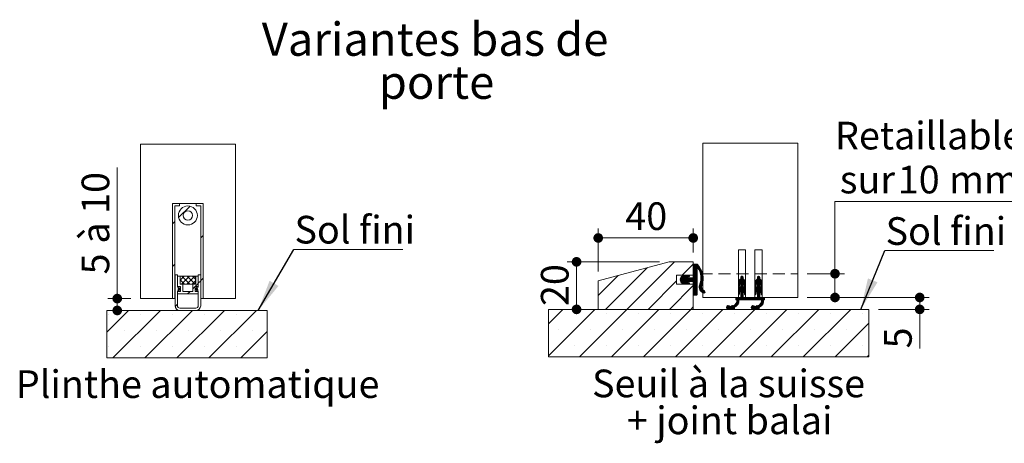
# Paper-space layout 'Feuille2' of a CAD drawing. Units: millimetres. Extents: x 11 to 847, y -39 to 1182.
# Drawn here: x 116 to 531, y 340 to 518 of the extents above; entities that cross this region are included whole.
import ezdxf

# ---------------------------------------------------------------- set-up
doc = ezdxf.new("R2010")
doc.units = ezdxf.units.MM
doc.linetypes.add('HIDDEN', pattern=[1.905, 1.27, -0.635])
doc.styles.add('SLDTEXTSTYLE0', font='TXT', dxfattribs={"width": 0.75})
doc.styles.add('SLDTEXTSTYLE1', font='TXT', dxfattribs={"width": 0.6875})
doc.dimstyles.new('SLDDIMSTYLE1', dxfattribs={"dimtxt": 0.18, "dimasz": 13.208, "dimexe": 0, "dimexo": 0.0625, "dimgap": 0, "dimtad": 0, "dimtih": 1, "dimtoh": 1, "dimdec": 0, "dimrnd": 1e-09, "dimzin": 0, "dimdsep": 46, "dimtxsty": 'Standard', "dimsah": 1, "dimcen": 0.09, "dimadec": 0, "dimazin": 0, "dimtfac": 13.208, "dimtdec": 0, "dimtofl": 0, "dimtmove": 0, "dimatfit": 3, "dimfxl": 0, "dimfrac": 2, "dimtolj": 1, "dimtzin": 0, "dimarcsym": 0})
doc.dimstyles.new('SLDDIMSTYLE2', dxfattribs={"dimtxt": 11.641667, "dimasz": 4.064, "dimexe": 0, "dimexo": 0.0625, "dimgap": 2.910417, "dimtad": 1, "dimrnd": 1e-09, "dimzin": 12, "dimdsep": 46, "dimtxsty": 'SLDTEXTSTYLE0', "dimblk1": 'DOT', "dimblk2": 'DOT', "dimsah": 1, "dimcen": 0.09, "dimadec": 0, "dimazin": 3, "dimtfac": 1, "dimtofl": 0, "dimtmove": 0, "dimatfit": 3, "dimldrblk": 'DOT', "dimfxl": 0, "dimfrac": 2, "dimtolj": 1, "dimtzin": 12, "dimarcsym": 0})
doc.dimstyles.new('SLDDIMSTYLE3', dxfattribs={"dimtxt": 11.641667, "dimasz": 4.064, "dimexe": 0, "dimexo": 0.0625, "dimgap": 2.910417, "dimtad": 0, "dimtih": 1, "dimtoh": 1, "dimrnd": 1e-09, "dimzin": 12, "dimdsep": 46, "dimtxsty": 'SLDTEXTSTYLE0', "dimblk1": 'DOT', "dimblk2": 'DOT', "dimsah": 1, "dimcen": 0.09, "dimadec": 0, "dimazin": 3, "dimtfac": 1, "dimtofl": 0, "dimtmove": 0, "dimatfit": 3, "dimldrblk": 'DOT', "dimfxl": 0, "dimfrac": 2, "dimtolj": 1, "dimtzin": 12, "dimarcsym": 0})

# ---------------------------------------------------------------- blocks, each defined once
blk = doc.blocks.new('SW_NOTE_7')
at = {"color": 0, "linetype": 'Continuous', "lineweight": 0, "ltscale": 4, "char_height": 14, "attachment_point": 2, "style": 'SLDTEXTSTYLE0'}
for s, insert in [('Variantes bas de', (75.69, 18.05)), ('porte', (76.3, -0.06))]:
    blk.add_mtext(s, dxfattribs=dict(at, insert=insert))
blk = doc.blocks.new('SW_HATCH_6')
at = {"color": 0, "linetype": 'Continuous', "lineweight": 0, "ltscale": 4}
for p, q in [((23.73, 5.77), (3.73, -14.23)), ((31.67, 4.73), (27.06, 0.12)), ((31.99, 4.77), (31.67, 4.45)), ((32.27, 4.77), (31.67, 4.17)), ((32.55, 4.77), (31.67, 3.89)), ((32.83, 4.77), (31.67, 3.61)), ((33.11, 4.77), (31.67, 3.33)), ((33.33, 4.71), (31.67, 3.04)), ((33.48, 4.57), (31.67, 2.76)), ((33.61, 4.43), (31.67, 2.48)), ((33.75, 4.28), (31.67, 2.2)), ((0, 0), (-8.33, -8.33)), ((12.27, 3.29), (-5.25, -14.23)), ((28.18, 0.11), (26.23, -1.83)), ((27.81, 0.03), (26.23, -1.55)), ((29.5, 0.03), (26.61, -2.85)), ((28.36, 0.02), (27.7, -0.64)), ((29.86, 0.11), (28.97, -0.78)), ((30.04, 0.01), (29.39, -0.64)), ((33.27, 0.72), (30.02, -2.53)), ((33.27, 0.43), (30.3, -2.53)), ((33.27, 0.15), (30.58, -2.53)), ((33.02, 3.27), (31.67, 1.92)), ((33.11, 3.08), (31.67, 1.64)), ((33.27, 2.96), (31.67, 1.36)), ((33.27, 2.68), (31.67, 1.08)), ((33.27, 2.4), (31.67, 0.8)), ((33.27, 2.12), (31.67, 0.52)), ((33.27, 1.84), (31.67, 0.24)), ((33.27, 1.56), (31.67, -0.04)), ((33.27, 1.28), (31.67, -0.32)), ((33.27, 1), (31.67, -0.6)), ((33.88, 4.14), (33.26, 3.52)), ((34.01, 3.98), (33.46, 3.43)), ((34.14, 3.83), (33.57, 3.26)), ((34.26, 3.67), (33.68, 3.09)), ((34.38, 3.51), (33.79, 2.92)), ((34.49, 3.34), (33.89, 2.74)), ((34.6, 3.17), (33.99, 2.56)), ((34.71, 3), (34.08, 2.37)), ((34.81, 2.82), (34.17, 2.18)), ((34.91, 2.64), (34.26, 1.98)), ((35, 2.45), (34.34, 1.78)), ((35.1, 2.26), (34.41, 1.58)), ((35.18, 2.07), (34.48, 1.37)), ((35.27, 1.87), (34.55, 1.16)), ((35.34, 1.67), (34.61, 0.94)), ((35.42, 1.46), (34.67, 0.71)), ((35.49, 1.25), (34.72, 0.48)), ((35.55, 1.03), (34.76, 0.25)), ((35.61, 0.81), (34.8, 0)), ((35.66, 0.58), (34.83, -0.24)), ((35.71, 0.35), (34.86, -0.5)), ((35.75, 0.11), (34.88, -0.77)), ((24.67, -2.27), (12.71, -14.23)), ((27.41, -0.93), (26.26, -2.09)), ((27.39, -0.11), (26.29, -1.21)), ((27.69, -0.93), (26.31, -2.31)), ((27.97, -0.93), (26.39, -2.51)), ((29.08, -0.11), (26.49, -2.69)), ((26.77, -0.45), (26.64, -0.58)), ((28.91, -0.84), (26.75, -3)), ((27.33, -2.7), (26.91, -3.12)), ((27.54, -2.77), (27.08, -3.23)), ((27.75, -2.84), (27.27, -3.31)), ((27.96, -2.91), (27.49, -3.38)), ((29.1, -0.93), (27.5, -2.53)), ((28.17, -2.98), (27.7, -3.45)), ((29.38, -0.93), (27.78, -2.53)), ((28.35, -3.08), (27.91, -3.52)), ((29.66, -0.93), (28.06, -2.53)), ((28.43, -0.19), (28.12, -0.5)), ((28.43, -3.28), (28.13, -3.58)), ((28.66, -0.25), (28.14, -0.77)), ((29.94, -0.93), (28.15, -2.72)), ((30.22, -0.93), (28.25, -2.9)), ((30.5, -0.93), (28.38, -3.05)), ((29.01, -2.7), (28.55, -3.17)), ((29.22, -2.77), (28.75, -3.25)), ((29.43, -2.84), (28.96, -3.32)), ((29.64, -2.91), (29.17, -3.39)), ((30.78, -0.93), (29.18, -2.53)), ((29.85, -2.98), (29.38, -3.46)), ((31.06, -0.93), (29.46, -2.53)), ((30.03, -3.08), (29.59, -3.53)), ((31.34, -0.93), (29.74, -2.53)), ((30.11, -0.2), (29.81, -0.5)), ((30.11, -3.29), (29.81, -3.58)), ((33.27, -0.13), (30.86, -2.53)), ((33.27, -0.41), (31.14, -2.53)), ((33.27, -0.69), (31.42, -2.53)), ((33.27, -0.97), (31.63, -2.61)), ((33.27, -1.25), (31.67, -2.85)), ((33.27, -1.53), (31.67, -3.13)), ((33.27, -1.81), (31.67, -3.41)), ((33.27, -2.09), (31.67, -3.69)), ((33.27, -2.37), (31.67, -3.97)), ((33.27, -2.65), (31.67, -4.25)), ((33.27, -2.93), (31.67, -4.53)), ((33.27, -3.21), (31.67, -4.81)), ((33.27, -3.49), (31.67, -5.09)), ((33.27, -3.77), (31.67, -5.37)), ((33.27, -4.06), (31.67, -5.66)), ((35.46, -3.55), (34.18, -4.83)), ((35.31, -3.98), (34.18, -5.11)), ((35.58, -3.15), (34.21, -4.52)), ((35.67, -2.78), (34.3, -4.15)), ((35.73, -2.43), (34.45, -3.71)), ((35.78, -2.11), (34.58, -3.3)), ((35.81, -1.79), (34.68, -2.93)), ((35.83, -1.49), (34.75, -2.57)), ((35.84, -1.2), (34.81, -2.24)), ((35.84, -0.92), (34.84, -1.92)), ((35.83, -0.65), (34.87, -1.61)), ((35.78, -0.14), (34.88, -1.04)), ((35.81, -0.39), (34.88, -1.32)), ((52.67, -1.21), (50.67, -3.21)), ((52.71, -1.45), (50.67, -3.49)), ((52.87, -1.57), (50.67, -3.77)), ((51.27, -3.45), (50.67, -4.05)), ((51.21, -3.8), (50.67, -4.34)), ((51.15, -4.13), (50.67, -4.62)), ((52.67, -0.93), (50.68, -2.92)), ((52.67, -4.02), (50.71, -5.98)), ((52.66, -0.66), (50.76, -2.56)), ((52.67, -3.74), (50.83, -5.58)), ((51.49, -1.55), (51.05, -1.99)), ((52.24, -0.24), (51.67, -0.81)), ((52.44, -0.31), (51.67, -1.09)), ((52.58, -0.45), (51.67, -1.37)), ((53.03, -1.7), (51.67, -3.05)), ((53.17, -1.84), (51.67, -3.34)), ((53.29, -1.99), (51.67, -3.62)), ((52.67, -2.9), (51.67, -3.9)), ((52.67, -3.18), (51.67, -4.18)), ((52.67, -3.46), (51.67, -4.46)), ((51.85, -0.35), (51.78, -0.42)), ((53.4, -2.16), (52.7, -2.86)), ((53.5, -2.35), (52.84, -3.01)), ((53.57, -2.55), (52.95, -3.18)), ((53.63, -2.78), (53.04, -3.37)), ((53.66, -3.02), (53.1, -3.59)), ((53.67, -3.3), (53.14, -3.83)), ((53.67, -3.58), (53.17, -4.07)), ((53.67, -3.86), (53.21, -4.32)), ((53.67, -4.14), (53.25, -4.56)), ((59.67, -1.23), (57.67, -3.23)), ((59.72, -1.46), (57.67, -3.51)), ((59.88, -1.58), (57.67, -3.79)), ((58.27, -3.47), (57.67, -4.07)), ((58.21, -3.81), (57.67, -4.35)), ((59.67, -0.95), (57.68, -2.93)), ((59.67, -4.03), (57.7, -6)), ((59.67, -0.67), (57.76, -2.58)), ((59.67, -3.75), (57.82, -5.6)), ((58.55, -1.51), (58.01, -2.04)), ((59.25, -0.24), (58.67, -0.83)), ((59.45, -0.32), (58.67, -1.11)), ((59.59, -0.46), (58.67, -1.39)), ((60.04, -1.7), (58.67, -3.07)), ((60.17, -1.85), (58.67, -3.35)), ((60.3, -2), (58.67, -3.63)), ((59.67, -2.91), (58.67, -3.91)), ((59.67, -3.19), (58.67, -4.19)), ((59.67, -3.47), (58.67, -4.47)), ((58.91, -0.31), (58.74, -0.47)), ((60.41, -2.17), (59.71, -2.87)), ((60.5, -2.36), (59.84, -3.02)), ((60.58, -2.57), (59.95, -3.19)), ((60.63, -2.79), (60.04, -3.38)), ((60.67, -3.04), (60.1, -3.6)), ((60.67, -3.32), (60.14, -3.85)), ((60.67, -3.6), (60.18, -4.09)), ((60.67, -3.88), (60.22, -4.33)), ((31.67, -4.25), (21.69, -14.23)), ((33.27, -4.34), (31.67, -5.94)), ((33.27, -4.62), (31.67, -6.22)), ((33.27, -4.9), (31.67, -6.5)), ((33.27, -5.18), (31.67, -6.78)), ((33.27, -5.46), (31.67, -7.06)), ((33.27, -5.74), (31.67, -7.34)), ((33.27, -6.02), (31.67, -7.62)), ((33.27, -6.3), (31.67, -7.9)), ((33.27, -6.58), (31.7, -8.15)), ((33.27, -6.86), (31.9, -8.23)), ((33.27, -7.14), (32.18, -8.23)), ((33.27, -7.42), (32.46, -8.23)), ((33.27, -7.7), (32.74, -8.23)), ((33.27, -7.98), (33.02, -8.23)), ((35.2, -4.37), (34.21, -5.36)), ((35.18, -4.67), (34.26, -5.59)), ((35.2, -4.93), (34.33, -5.8)), ((35.25, -5.17), (34.42, -5.99)), ((35.32, -5.37), (34.51, -6.18)), ((35.41, -5.56), (34.62, -6.35)), ((35.52, -5.74), (34.74, -6.51)), ((35.64, -5.89), (34.87, -6.66)), ((35.78, -6.03), (35.02, -6.8)), ((35.93, -6.16), (35.17, -6.93)), ((36.1, -6.27), (35.34, -7.04)), ((36.29, -6.37), (35.51, -7.14)), ((36.47, -6.46), (35.7, -7.23)), ((36.6, -6.61), (35.91, -7.31)), ((36.67, -6.83), (36.13, -7.37)), ((52.67, -4.3), (50.67, -6.3)), ((52.67, -4.58), (50.67, -6.58)), ((52.81, -4.72), (50.67, -6.86)), ((51.34, -6.47), (50.67, -7.14)), ((51.23, -6.86), (50.67, -7.42)), ((51.18, -7.2), (50.67, -7.7)), ((51.12, -7.53), (50.7, -7.95)), ((51.1, -4.46), (50.75, -4.81)), ((51.07, -7.86), (50.89, -8.05)), ((52.97, -4.84), (51.67, -6.14)), ((53.11, -4.98), (51.67, -6.42)), ((53.24, -5.13), (51.67, -6.7)), ((53.36, -5.29), (51.67, -6.98)), ((52.67, -6.26), (51.67, -7.26)), ((52.67, -6.54), (51.67, -7.54)), ((52.67, -6.83), (51.67, -7.83)), ((52.67, -7.11), (51.67, -8.11)), ((52.67, -7.39), (51.67, -8.39)), ((52.67, -7.67), (51.67, -8.67)), ((52.67, -7.95), (51.67, -8.95)), ((52.67, -8.23), (51.67, -9.23)), ((53.46, -5.47), (52.79, -6.15)), ((53.54, -5.67), (52.91, -6.31)), ((53.61, -5.88), (53, -6.49)), ((53.65, -6.12), (53.08, -6.7)), ((53.67, -6.39), (53.12, -6.94)), ((53.67, -6.67), (53.16, -7.18)), ((53.67, -6.95), (53.2, -7.42)), ((53.67, -7.23), (53.24, -7.66)), ((53.67, -7.51), (53.28, -7.9)), ((53.67, -4.42), (53.32, -4.78)), ((53.67, -7.79), (53.42, -8.04)), ((53.66, -4.71), (53.53, -4.84)), ((58.15, -4.15), (57.67, -4.63)), ((59.67, -4.32), (57.67, -6.31)), ((59.67, -4.6), (57.67, -6.6)), ((59.82, -4.73), (57.67, -6.88)), ((58.33, -6.5), (57.67, -7.16)), ((58.23, -6.88), (57.67, -7.44)), ((58.17, -7.21), (57.67, -7.72)), ((59.67, -8.24), (57.68, -10.23)), ((58.12, -7.55), (57.71, -7.96)), ((58.1, -4.48), (57.76, -4.82)), ((58.07, -7.88), (57.9, -8.05)), ((59.98, -4.85), (58.67, -6.16)), ((60.12, -4.99), (58.67, -6.44)), ((60.25, -5.14), (58.67, -6.72)), ((60.36, -5.3), (58.67, -7)), ((59.67, -6.28), (58.67, -7.28)), ((59.67, -6.56), (58.67, -7.56)), ((59.67, -6.84), (58.67, -7.84)), ((59.67, -7.12), (58.67, -8.12)), ((59.67, -7.4), (58.67, -8.4)), ((59.67, -7.68), (58.67, -8.68)), ((59.67, -7.96), (58.67, -8.96)), ((60.46, -5.48), (59.79, -6.16)), ((60.55, -5.68), (59.91, -6.32)), ((60.61, -5.9), (60.01, -6.5)), ((60.66, -6.13), (60.08, -6.71)), ((60.67, -6.4), (60.12, -6.95)), ((60.67, -6.68), (60.16, -7.19)), ((60.67, -6.96), (60.2, -7.43)), ((60.67, -7.24), (60.24, -7.67)), ((60.67, -4.16), (60.25, -4.57)), ((60.67, -7.52), (60.28, -7.91)), ((60.67, -4.44), (60.32, -4.78)), ((60.67, -7.81), (60.43, -8.04)), ((60.65, -4.74), (60.56, -4.83)), ((49.04, -12.42), (47.62, -13.84)), ((50.92, -10.82), (47.74, -14)), ((50.9, -11.12), (47.9, -14.12)), ((50.82, -11.48), (48.1, -14.2)), ((50.64, -11.94), (49.48, -13.1)), ((50.91, -10.55), (49.53, -11.93)), ((49.7, -9.23), (49.67, -9.26)), ((49.98, -9.23), (49.67, -9.54)), ((50.26, -9.23), (49.67, -9.83)), ((50.54, -9.23), (49.67, -10.11)), ((50.82, -9.23), (49.82, -10.23)), ((50.88, -10.3), (49.89, -11.29)), ((51.67, -9.23), (50.01, -10.88)), ((51.38, -9.23), (50.06, -10.56)), ((51.1, -9.23), (50.07, -10.27)), ((52.67, -8.51), (50.95, -10.23)), ((52.67, -8.79), (51.23, -10.23)), ((52.67, -9.07), (51.51, -10.23)), ((52.79, -9.23), (51.79, -10.23)), ((53.07, -9.23), (52.07, -10.23)), ((53.35, -9.23), (52.35, -10.23)), ((53.63, -9.23), (52.63, -10.23)), ((53.91, -9.23), (52.91, -10.23)), ((54.19, -9.23), (53.19, -10.23)), ((54.47, -9.23), (53.47, -10.23)), ((54.75, -9.23), (53.75, -10.23)), ((55.03, -9.23), (54.03, -10.23)), ((55.31, -9.23), (54.31, -10.23)), ((55.59, -9.23), (54.59, -10.23)), ((55.87, -9.23), (54.87, -10.23)), ((56.16, -9.23), (55.16, -10.23)), ((56.44, -9.23), (55.44, -10.23)), ((56.72, -9.23), (55.72, -10.23)), ((57, -9.23), (56, -10.23)), ((57.28, -9.23), (56.28, -10.23)), ((57.56, -9.23), (56.56, -10.23)), ((57.84, -9.23), (56.84, -10.23)), ((58.12, -9.23), (57.12, -10.23)), ((58.4, -9.23), (57.4, -10.23)), ((59.67, -8.52), (57.96, -10.23)), ((61.32, -10.8), (58.13, -13.99)), ((59.67, -8.81), (58.24, -10.23)), ((61.3, -11.1), (58.29, -14.11)), ((61.23, -11.46), (58.48, -14.2)), ((59.67, -9.09), (58.52, -10.23)), ((59.8, -9.23), (58.8, -10.23)), ((60.08, -9.23), (59.08, -10.23)), ((60.36, -9.23), (59.36, -10.23)), ((60.65, -9.23), (59.65, -10.23)), ((61.06, -11.91), (59.85, -13.11)), ((60.93, -9.23), (59.93, -10.23)), ((61.31, -10.53), (59.98, -11.86)), ((61.21, -9.23), (60.21, -10.23)), ((61.28, -10.28), (60.3, -11.26)), ((61.67, -9.61), (60.42, -10.86)), ((61.67, -9.33), (60.46, -10.54)), ((61.49, -9.23), (60.47, -10.25)), ((61.67, -9.89), (61.33, -10.23)), ((61.67, -10.17), (61.61, -10.23)), ((-23.21, -14.23), (-29.33, -20.35)), ((-9.74, -14.23), (-29.33, -33.82)), ((-18.21, -15.97), (-18.21, -15.97)), ((3.73, -14.23), (-16.27, -34.23)), ((-4.74, -15.97), (-4.74, -15.97)), ((17.2, -14.23), (-2.8, -34.23)), ((8.73, -15.97), (8.73, -15.97)), ((30.67, -14.23), (10.67, -34.23)), ((22.2, -15.97), (22.2, -15.97)), ((44.14, -14.23), (24.14, -34.23)), ((31.67, -13.23), (30.67, -14.23)), ((35.67, -15.97), (35.67, -15.97)), ((57.61, -14.23), (37.61, -34.23)), ((46.58, -12.64), (45.71, -13.5)), ((46.26, -12.67), (45.75, -13.19)), ((46.8, -12.69), (45.76, -13.73)), ((46.98, -12.79), (45.87, -13.91)), ((47.13, -12.93), (46, -14.05)), ((47.3, -13.03), (46.18, -14.16)), ((47.58, -13.03), (46.39, -14.22)), ((48.26, -12.63), (46.69, -14.21)), ((48.52, -12.66), (47.35, -13.83)), ((47.81, -12.8), (47.68, -12.94)), ((49.11, -13.47), (48.35, -14.23)), ((48.94, -13.92), (48.8, -14.07)), ((49.14, -15.97), (49.14, -15.97)), ((71.08, -14.23), (51.08, -34.23)), ((56.96, -12.63), (56.11, -13.49)), ((56.64, -12.68), (56.15, -13.16)), ((57.19, -12.68), (56.16, -13.72)), ((57.38, -12.78), (56.26, -13.9)), ((57.52, -12.92), (56.39, -14.05)), ((57.69, -13.03), (56.56, -14.16)), ((57.97, -13.03), (56.78, -14.22)), ((58.65, -12.63), (57.06, -14.22)), ((58.9, -12.66), (57.73, -13.83)), ((59.38, -12.46), (58.01, -13.83)), ((59.51, -13.46), (58.73, -14.23)), ((59.38, -13.86), (59.14, -14.11)), ((62.61, -15.97), (62.61, -15.97)), ((84.55, -14.23), (64.55, -34.23)), ((76.08, -15.97), (76.08, -15.97)), ((98.02, -14.23), (78.02, -34.23)), ((89.55, -15.97), (89.55, -15.97)), ((103.02, -15.97), (103.02, -15.97)), ((105.67, -20.05), (91.49, -34.23)), ((-24.95, -22.7), (-24.95, -22.7)), ((-11.48, -22.7), (-11.48, -22.7)), ((1.99, -22.7), (1.99, -22.7)), ((15.46, -22.7), (15.46, -22.7)), ((28.93, -22.7), (28.93, -22.7)), ((42.4, -22.7), (42.4, -22.7)), ((55.87, -22.7), (55.87, -22.7)), ((69.34, -22.7), (69.34, -22.7)), ((82.82, -22.7), (82.82, -22.7)), ((96.29, -22.7), (96.29, -22.7)), ((-18.21, -29.44), (-18.21, -29.44)), ((-4.74, -29.44), (-4.74, -29.44)), ((8.73, -29.44), (8.73, -29.44)), ((22.2, -29.44), (22.2, -29.44)), ((35.67, -29.44), (35.67, -29.44)), ((49.14, -29.44), (49.14, -29.44)), ((62.61, -29.44), (62.61, -29.44)), ((76.08, -29.44), (76.08, -29.44)), ((89.55, -29.44), (89.55, -29.44)), ((103.02, -29.44), (103.02, -29.44)), ((105.67, -33.52), (104.96, -34.23))]:
    blk.add_line(p, q, dxfattribs=at)
blk = doc.blocks.new('_DOT')
at = {"color": 0, "linetype": 'ByBlock', "lineweight": -2}
blk.add_line((-0.5, 0), (-1, 0), dxfattribs=at)
at = {"color": 0, "linetype": 'ByBlock', "const_width": 0.5}
blk.add_lwpolyline([(-0.25, 0, 1), (0.25, 0, 1)], format="xyb", close=True, dxfattribs=at)
blk = doc.blocks.new('_D_41')
at = {"color": 7, "linetype": 'Continuous', "lineweight": 0, "ltscale": 4}
for p, q in [((538.77, 442.04), (459.69, 442.04)), ((459.69, 442.04), (459.69, 411.58)), ((448, 411.58), (463.69, 411.58)), ((459.69, 411.58), (459.69, 401.58)), ((448, 401.58), (463.69, 401.58))]:
    blk.add_line(p, q, dxfattribs=at)
at = {"color": 7, "linetype": 'Continuous', "lineweight": 0, "ltscale": 4, "xscale": 4.064, "yscale": 4.064}
for p, rotation in [((459.69, 411.58, 0.1), 90.0000000000004), ((459.69, 401.58, 0.1), 270.0000000000004)]:
    blk.add_blockref('_DOT', p, dxfattribs=dict(at, rotation=rotation))
at = {"color": 7, "linetype": 'Continuous', "lineweight": 0, "ltscale": 4, "attachment_point": 1, "style": 'SLDTEXTSTYLE0'}
for s, insert, char_height in [('Retaillable', (459.69, 475.54), 11.6417), ('10', (486.15, 457.04), 11.642), ('sur', (461.72, 457.04), 11.642), ('mm', (507.72, 457.04), 11.642)]:
    blk.add_mtext(s, dxfattribs=dict(at, insert=insert, char_height=char_height))
blk = doc.blocks.new('_D_42')
at = {"color": 7, "linetype": 'Continuous', "lineweight": 0, "ltscale": 4}
for p, q in [((385.86, 416.58), (346.87, 416.58)), ((350.87, 396.58), (350.87, 416.58))]:
    blk.add_line(p, q, dxfattribs=at)
at = {"color": 7, "linetype": 'Continuous', "lineweight": 0, "ltscale": 4, "xscale": 4.064, "yscale": 4.064}
for p, rotation in [((350.87, 416.58, 41.55), 90.0000000000004), ((350.87, 396.58, 41.55), 270.0000000000004)]:
    blk.add_blockref('_DOT', p, dxfattribs=dict(at, rotation=rotation))
at = {"color": 7, "linetype": 'Continuous', "lineweight": 0, "ltscale": 4, "insert": (335.86, 397.98), "char_height": 11.642, "attachment_point": 1, "rotation": 90, "style": 'SLDTEXTSTYLE0'}
blk.add_mtext('20', dxfattribs=at)
blk = doc.blocks.new('_D_43')
at = {"color": 7, "linetype": 'Continuous', "lineweight": 0, "ltscale": 4}
for p, q in [((360, 412.58), (360, 430.63)), ((400, 420.58), (400, 430.63)), ((360, 426.63), (400, 426.63))]:
    blk.add_line(p, q, dxfattribs=at)
at = {"color": 7, "linetype": 'Continuous', "lineweight": 0, "ltscale": 4, "xscale": 4.064, "yscale": 4.064, "rotation": 180.0000000000004}
blk.add_blockref('_DOT', (360, 426.63, 41.55), dxfattribs=at)
at = {"color": 7, "linetype": 'Continuous', "lineweight": 0, "ltscale": 4, "xscale": 4.064, "yscale": 4.064}
blk.add_blockref('_DOT', (400, 426.63, 41.55), dxfattribs=at)
at = {"color": 7, "linetype": 'Continuous', "lineweight": 0, "ltscale": 4, "insert": (371.4, 441.63), "char_height": 11.642, "attachment_point": 1, "style": 'SLDTEXTSTYLE0'}
blk.add_mtext('40', dxfattribs=at)
blk = doc.blocks.new('_D_44')
at = {"color": 7, "linetype": 'Continuous', "lineweight": 0, "ltscale": 4}
for p, q in [((448, 401.58), (499.37, 401.58)), ((495.37, 401.58), (495.37, 396.58)), ((478, 396.58), (499.37, 396.58)), ((495.37, 396.58), (495.37, 380.15))]:
    blk.add_line(p, q, dxfattribs=at)
at = {"color": 7, "linetype": 'Continuous', "lineweight": 0, "ltscale": 4, "xscale": 4.064, "yscale": 4.064}
for p, rotation in [((495.37, 401.58, 41.55), 90.0000000000004), ((495.37, 396.58, 41.55), 270.0000000000004)]:
    blk.add_blockref('_DOT', p, dxfattribs=dict(at, rotation=rotation))
at = {"color": 7, "linetype": 'Continuous', "lineweight": 0, "ltscale": 4, "insert": (480.36, 380.15), "char_height": 11.64, "attachment_point": 1, "rotation": 90, "style": 'SLDTEXTSTYLE0'}
blk.add_mtext('5', dxfattribs=at)
blk = doc.blocks.new('SW_NOTE_11')
at = {"color": 0, "linetype": 'Continuous', "lineweight": 0, "ltscale": 4, "char_height": 11.6417, "attachment_point": 2, "style": 'SLDTEXTSTYLE0'}
for s, insert in [('Seuil à la suisse', (55.48, 15.01)), ('+ joint balai', (55.95, -0.52))]:
    blk.add_mtext(s, dxfattribs=dict(at, insert=insert))
blk = doc.blocks.new('SW_NOTE_12')
at = {"color": 0, "linetype": 'Continuous', "lineweight": 0, "ltscale": 4}
for p, q in [((0, 0), (45.85, 0)), ((45.85, 0), (0, 0)), ((0, 0), (45.85, 0)), ((45.85, 0), (0, 0)), ((0, 0), (45.85, 0)), ((45.85, 0), (0, 0))]:
    blk.add_line(p, q, dxfattribs=at)
at = {"color": 0, "linetype": 'Continuous', "lineweight": 0, "ltscale": 4, "insert": (0.3, 14.05), "char_height": 11.642, "attachment_point": 1, "style": 'SLDTEXTSTYLE0'}
blk.add_mtext('Sol fini', dxfattribs=at)
blk = doc.blocks.new('SW_HATCH_7')
at = {"color": 0, "linetype": 'Continuous', "lineweight": 0, "ltscale": 4}
for p, q in [((0, 0), (-4.82, -4.82)), ((-6.43, -6.43), (-7.43, -7.43)), ((5.57, -12.39), (4.57, -13.39)), ((-6.43, -24.39), (-7.43, -25.39)), ((-2.45, -29.39), (-4.18, -31.12)), ((-4.18, -30.94), (-2.33, -32.79)), ((-0.2, -29.39), (-3.6, -32.79)), ((-3.49, -29.39), (-0.09, -32.79)), ((2.04, -29.39), (-1.36, -32.79)), ((-1.24, -29.39), (2.16, -32.79)), ((2.32, -31.36), (0.89, -32.79)), ((1, -29.39), (2.32, -30.71)), ((3.37, -32.55), (1.17, -34.75)), ((4.47, -31.45), (3.47, -32.45)), ((5.57, -30.35), (4.57, -31.35)), ((-0.02, -35.94), (-1.02, -36.94)), ((-5.33, -41.25), (-6.3, -42.22)), ((-25.93, -43.89), (-35.06, -53.02)), ((-12.46, -43.89), (-32.46, -63.89)), ((1.01, -43.89), (-18.99, -63.89)), ((14.48, -43.89), (-5.52, -63.89)), ((27.95, -43.89), (7.95, -63.89)), ((-34.4, -45.63), (-34.4, -45.63)), ((-20.93, -45.63), (-20.93, -45.63)), ((-7.46, -45.63), (-7.46, -45.63)), ((6.01, -45.63), (6.01, -45.63)), ((19.48, -45.63), (19.48, -45.63)), ((-27.67, -52.36), (-27.67, -52.36)), ((-14.19, -52.36), (-14.19, -52.36)), ((-0.72, -52.36), (-0.72, -52.36)), ((12.75, -52.36), (12.75, -52.36)), ((32.52, -52.79), (21.42, -63.89)), ((26.22, -52.36), (26.22, -52.36)), ((-34.4, -59.1), (-34.4, -59.1)), ((-20.93, -59.1), (-20.93, -59.1)), ((-7.46, -59.1), (-7.46, -59.1)), ((6.01, -59.1), (6.01, -59.1)), ((19.48, -59.1), (19.48, -59.1))]:
    blk.add_line(p, q, dxfattribs=at)
blk = doc.blocks.new('_D_45')
at = {"color": 7, "linetype": 'Continuous', "lineweight": 0, "ltscale": 4}
for p, q in [((157.47, 401.12), (157.47, 456.28)), ((163.21, 401.12), (153.47, 401.12)), ((157.47, 396.12), (157.47, 401.12))]:
    blk.add_line(p, q, dxfattribs=at)
at = {"color": 7, "linetype": 'Continuous', "lineweight": 0, "ltscale": 4, "xscale": 4.064, "yscale": 4.064}
for p, rotation in [((157.47, 401.12, 0.1), 90.0000000000004), ((157.47, 396.12, 0.1), 270.0000000000004)]:
    blk.add_blockref('_DOT', p, dxfattribs=dict(at, rotation=rotation))
at = {"color": 7, "linetype": 'Continuous', "lineweight": 0, "ltscale": 4, "attachment_point": 1, "rotation": 90}
for s, insert, char_height, style in [('à 10', (142.46, 424.26), 11.642, 'SLDTEXTSTYLE1'), ('5', (142.46, 411.29), 11.64, 'SLDTEXTSTYLE0')]:
    blk.add_mtext(s, dxfattribs=dict(at, insert=insert, char_height=char_height, style=style))
blk = doc.blocks.new('SW_NOTE_13')
at = {"color": 0, "linetype": 'Continuous', "lineweight": 0, "ltscale": 4}
for p, q in [((0, 0), (45.85, 0)), ((45.85, 0), (0, 0)), ((0, 0), (45.85, 0)), ((45.85, 0), (0, 0)), ((0, 0), (45.85, 0)), ((45.85, 0), (0, 0))]:
    blk.add_line(p, q, dxfattribs=at)
at = {"color": 0, "linetype": 'Continuous', "lineweight": 0, "ltscale": 4, "insert": (0.29, 14.15), "char_height": 11.642, "attachment_point": 1, "style": 'SLDTEXTSTYLE0'}
blk.add_mtext('Sol fini', dxfattribs=at)

psp = doc.layouts.new('Feuille2')

# ---------------------------------------------------------------- linework, layer by layer
at = {"color": 7, "linetype": 'Continuous', "lineweight": 15, "ltscale": 4}
for p, q in [((207.2093, 466.1194), (167.2093, 466.1194)), ((167.2093, 466.1194), (167.2093, 401.1194)), ((207.2093, 466.1194), (207.2093, 401.1194)), ((444.003, 466.5774), (404.003, 466.5774)), ((404.003, 466.5774), (404.003, 401.5774)), ((444.003, 466.5774), (444.003, 401.5774)), ((180.7093, 441.1194), (180.7093, 401.1194)), ((183.7093, 441.1194), (180.7093, 441.1194)), ((180.7093, 441.1194), (193.7093, 441.1194)), ((181.7093, 401.1194), (181.7093, 440.1194)), ((181.7093, 440.1194), (183.7093, 440.1194)), ((183.7093, 440.1194), (183.7093, 441.1194)), ((193.7093, 441.1194), (190.7093, 441.1194)), ((190.7093, 441.1194), (190.7093, 440.1194)), ((190.7093, 440.1194), (192.7093, 440.1194)), ((192.7093, 440.1194), (192.7093, 401.1194)), ((193.7093, 401.1194), (193.7093, 441.1194)), ((419.003, 421.5774), (419.003, 401.5774)), ((422.003, 421.5774), (419.003, 421.5774)), ((422.003, 401.5774), (422.003, 421.5774)), ((426.003, 421.5774), (426.003, 401.5774)), ((429.003, 421.5774), (426.003, 421.5774)), ((429.003, 401.5774), (429.003, 421.5774)), ((360.003, 408.5774), (389.8594, 416.5774)), ((389.8594, 416.5774), (400.003, 416.5774)), ((400.003, 416.5774), (400.003, 410.9274)), ((400.003, 410.0774), (400.003, 415.3774)), ((400.203, 415.5774), (401.603, 415.5774)), ((182.8093, 411.1194), (181.8093, 411.1194)), ((181.8093, 411.1194), (181.8093, 398.1194)), ((182.8093, 405.8694), (182.8093, 411.1194)), ((183.9093, 410.6194), (182.9093, 410.6194)), ((182.9093, 410.6194), (182.9093, 406.1694)), ((183.9093, 407.1694), (183.9093, 410.6194)), ((190.4593, 410.6194), (183.9593, 410.6194)), ((183.9593, 410.6194), (183.9593, 407.2194)), ((190.4593, 407.2194), (190.4593, 410.6194)), ((191.5093, 410.6194), (190.5093, 410.6194)), ((190.5093, 410.6194), (190.5093, 407.1694)), ((191.5093, 406.1694), (191.5093, 410.6194)), ((192.6093, 411.1194), (191.6093, 411.1194)), ((191.6093, 411.1194), (191.6093, 405.8694)), ((192.6093, 398.1194), (192.6093, 411.1194)), ((393.003, 410.9274), (393.003, 407.2274)), ((400.003, 410.9274), (393.003, 410.9274)), ((395.5483, 410.6391), (396.3743, 410.9123)), ((397.0252, 410.5736), (398.0492, 410.9123)), ((401.603, 413.8274), (401.603, 402.7774)), ((185.1093, 407.1694), (183.9093, 407.1694)), ((183.9593, 407.2194), (190.4593, 407.2194)), ((185.1093, 404.0694), (185.1093, 407.1694)), ((190.5093, 407.1694), (189.3093, 407.1694)), ((189.3093, 407.1694), (189.3093, 404.0694)), ((360.003, 396.5774), (360.003, 408.5774)), ((393.003, 407.2274), (400.003, 407.2274)), ((396.3743, 407.2426), (395.5483, 407.5157)), ((395.6517, 409.8774), (396.4283, 409.8774)), ((396.4283, 408.2774), (395.6517, 408.2774)), ((396.5627, 410.3426), (395.6812, 410.0511)), ((395.6812, 408.1038), (396.5627, 407.8123)), ((398.0492, 407.2426), (397.0252, 407.5813)), ((398.2376, 410.3426), (397.2968, 410.0315)), ((397.2968, 408.1234), (398.2376, 407.8123)), ((397.3216, 409.8774), (399.803, 409.8774)), ((399.803, 408.2774), (397.3216, 408.2774)), ((400.003, 402.7774), (400.003, 408.0774)), ((400.003, 407.2274), (400.003, 396.5774)), ((419.003, 407.6454), (419.003, 406.1614)), ((419.4004, 406.1297), (419.5723, 407.1996)), ((420.003, 410.0774), (420.003, 409.3774)), ((420.003, 407.9774), (420.003, 406.1774)), ((421.003, 409.3774), (421.003, 410.0774)), ((421.003, 406.1774), (421.003, 407.9774)), ((421.4336, 407.1996), (421.6055, 406.1297)), ((422.003, 406.1614), (422.003, 407.6454)), ((426.003, 407.6454), (426.003, 406.1614)), ((426.4004, 406.1297), (426.5723, 407.1996)), ((427.003, 410.0774), (427.003, 409.3774)), ((427.003, 407.9774), (427.003, 406.1774)), ((428.003, 409.3774), (428.003, 410.0774)), ((428.003, 406.1774), (428.003, 407.9774)), ((428.4336, 407.1996), (428.6055, 406.1297)), ((429.003, 406.1614), (429.003, 407.6454)), ((183.3093, 405.8694), (182.8093, 405.8694)), ((182.8093, 398.1194), (182.8093, 404.3694)), ((182.8093, 404.3694), (183.3093, 404.3694)), ((182.9093, 406.1694), (184.1093, 406.1694)), ((184.1093, 404.0694), (182.9093, 404.0694)), ((182.9093, 404.0694), (182.9093, 403.0694)), ((182.9093, 403.0694), (191.5093, 403.0694)), ((184.0093, 405.1194), (183.3093, 405.8694)), ((183.3093, 404.3694), (184.0093, 405.1194)), ((184.1093, 406.1694), (184.1093, 404.0694)), ((189.3093, 404.0694), (185.1093, 404.0694)), ((190.3093, 404.0694), (190.3093, 406.1694)), ((190.3093, 406.1694), (191.5093, 406.1694)), ((191.5093, 404.0694), (190.3093, 404.0694)), ((191.1093, 405.8694), (190.4093, 405.1194)), ((190.4093, 405.1194), (191.1093, 404.3694)), ((191.6093, 405.8694), (191.1093, 405.8694)), ((191.1093, 404.3694), (191.6093, 404.3694)), ((191.5093, 403.0694), (191.5093, 404.0694)), ((191.6093, 404.3694), (191.6093, 398.1194)), ((401.403, 402.5774), (400.203, 402.5774)), ((419.003, 404.4454), (419.003, 402.9614)), ((419.4004, 402.9297), (419.5723, 403.9996)), ((420.003, 404.7774), (420.003, 401.5774)), ((421.003, 401.5774), (421.003, 404.7774)), ((421.4336, 403.9996), (421.6055, 402.9297)), ((422.003, 402.9614), (422.003, 404.4454)), ((426.003, 404.4454), (426.003, 402.9614)), ((426.4004, 402.9297), (426.5723, 403.9996)), ((427.003, 404.7774), (427.003, 401.5774)), ((428.003, 401.5774), (428.003, 404.7774)), ((428.4336, 403.9996), (428.6055, 402.9297)), ((429.003, 402.9614), (429.003, 404.4454)), ((167.2093, 401.1194), (180.7093, 401.1194)), ((180.7093, 401.1194), (181.7093, 401.1194)), ((192.7093, 401.1194), (193.7093, 401.1194)), ((193.7093, 401.1194), (207.2093, 401.1194)), ((404.003, 401.5774), (419.003, 401.5774)), ((420.003, 401.5774), (418.003, 401.5774)), ((418.003, 401.5774), (418.003, 400.5774)), ((418.003, 400.5774), (418.403, 400.5774)), ((419.203, 400.5774), (428.803, 400.5774)), ((427.003, 401.5774), (421.003, 401.5774)), ((422.003, 401.5774), (426.003, 401.5774)), ((430.003, 401.5774), (428.003, 401.5774)), ((429.003, 401.5774), (444.003, 401.5774)), ((429.603, 400.5774), (430.003, 400.5774)), ((430.003, 400.5774), (430.003, 401.5774)), ((220.6574, 396.1194), (153.0805, 396.1194)), ((190.6093, 397.1194), (183.8093, 397.1194)), ((183.8093, 396.1194), (190.6093, 396.1194)), ((339.003, 376.5774), (339.003, 396.5774)), ((474.003, 396.5774), (339.003, 396.5774)), ((400.003, 396.5774), (360.003, 396.5774)), ((415.9486, 397.7774), (415.5343, 397.7774)), ((415.5343, 396.9774), (415.9486, 396.9774)), ((426.3486, 397.7774), (425.9343, 397.7774)), ((425.9343, 396.9774), (426.3486, 396.9774)), ((474.003, 396.5774), (474.003, 376.5774)), ((220.6574, 376.1194), (153.0805, 376.1194)), ((474.003, 376.5774), (339.003, 376.5774))]:
    psp.add_line(p, q, dxfattribs=at)
at = {"color": 7, "linetype": 'HIDDEN', "lineweight": 0, "ltscale": 4}
psp.add_line((403.003, 411.5774), (444.003, 411.5774), dxfattribs=at)
at = {"color": 7, "linetype": 'Continuous', "lineweight": 0, "ltscale": 4}
for p, q in [((444.003, 411.5774), (443.11, 411.5774)), ((153.0805, 396.1194), (153.0805, 376.1194)), ((220.6574, 376.1194), (220.6574, 396.1194))]:
    psp.add_line(p, q, dxfattribs=at)
at = {"color": 7, "linetype": 'Continuous', "lineweight": 15, "ltscale": 16}
for centre, radius in [((187.2093, 436.1194), 4), ((187.2093, 436.1194), 2), ((183.3093, 405.1194), 0.25), ((191.1093, 405.1194), 0.25)]:
    psp.add_circle(centre, radius, dxfattribs=at)
for centre, radius, start, end in [((400.203, 415.3774), 0.2, 90.000038, 179.999927), ((396.172, 409.6986), 8.0035, 338.844686, 47.2678), ((396.176, 409.1553), 1.6111, 112.927438, 182.770587), ((396.4685, 410.6274), 0.3, 288.300068, 108.299899), ((397.3039, 409.7307), 0.8878, 108.300119, 170.486296), ((398.1434, 410.6274), 0.3, 288.299899, 108.300068), ((401.603, 414.0774), 0.25, 34.508505, 270.000032), ((395.2137, 409.6848), 8.0035, 338.862264, 34.508497), ((420.503, 410.0774), 0.5, 359.999947, 180.000053), ((427.503, 410.0774), 0.5, 360, 180), ((396.176, 408.9996), 1.6111, 177.229411, 247.072532), ((395.7125, 409.9564), 0.0997, 108.299767, 232.440931), ((395.7125, 408.1984), 0.0997, 127.559069, 251.700233), ((396.4685, 407.5274), 0.3, 251.700073, 71.69996), ((397.3039, 408.4242), 0.8878, 189.513676, 251.699946), ((397.3216, 409.9564), 0.079, 108.300058, 269.999944), ((397.3216, 408.1984), 0.079, 90.000056, 251.699942), ((398.1434, 407.5274), 0.3, 251.699904, 71.700129), ((399.803, 410.0774), 0.2, 270.000016, 0.000118), ((399.803, 408.0774), 0.2, 359.999882, 89.999984), ((405.0284, 405.8902), 2.5192, 158.862264, 254.686197), ((405.3631, 406.1418), 1.8518, 158.844681, 248.444054), ((421.003, 407.6454), 2, 119.999989, 180.000019), ((420.865, 406.992), 1.3093, 131.177423, 170.875071), ((420.003, 407.6454), 2, 359.999981, 60.000011), ((420.141, 406.992), 1.3093, 9.124929, 48.822577), ((428.003, 407.6454), 2, 119.999989, 180.000019), ((427.865, 406.992), 1.3093, 131.177627, 170.874867), ((427.003, 407.6454), 2, 0.000153, 59.999839), ((427.141, 406.992), 1.3093, 9.124805, 48.822491), ((400.203, 402.7774), 0.2, 180.000204, 269.999662), ((401.403, 402.7774), 0.2, 270.000338, 359.999796), ((404.4968, 403.9487), 0.5062, 254.686231, 68.444051), ((421.003, 404.4454), 2, 119.999989, 179.999992), ((419.203, 406.1614), 0.2, 179.999965, 350.874955), ((419.203, 402.9614), 0.2, 179.999965, 350.874955), ((420.865, 403.792), 1.3092, 131.177259, 170.875206), ((420.003, 404.4454), 2, 0.000008, 60.000011), ((420.141, 403.792), 1.3092, 9.124794, 48.822741), ((421.803, 406.1614), 0.2, 189.125045, 0.000035), ((421.803, 402.9614), 0.2, 189.125045, 0.000035), ((428.003, 404.4454), 2, 119.999989, 179.999992), ((426.203, 406.1614), 0.2, 179.999833, 350.875066), ((426.203, 402.9614), 0.2, 179.999833, 350.875066), ((427.865, 403.792), 1.3093, 131.177463, 170.875002), ((427.003, 404.4454), 2, 0.00018, 59.999839), ((427.141, 403.792), 1.3092, 9.124669, 48.822656), ((428.803, 406.1614), 0.2, 189.125155, 359.999902), ((428.803, 402.9614), 0.2, 189.125155, 359.999902), ((183.8093, 398.1194), 2, 180, 270), ((183.8093, 398.1194), 1, 180.000045, 269.999955), ((190.6093, 398.1194), 1, 270.000045, 359.999955), ((190.6093, 398.1194), 2, 270.000045, 359.999955), ((414.8414, 397.3774), 0.8, 30.000007, 329.999993), ((416.6414, 397.3774), 0.8, 68.400852, 150.000107), ((415.7845, 400.4752), 2.6205, 296.065878, 2.235803), ((416.6358, 400.0515), 2.6205, 287.46341, 11.578211), ((425.2414, 397.3774), 0.8, 30.000016, 329.999984), ((427.0414, 397.3774), 0.8, 68.400852, 150.000107), ((426.1845, 400.4752), 2.6205, 296.065859, 2.235854), ((427.0358, 400.0515), 2.6205, 287.46341, 11.578211), ((416.6414, 397.3774), 0.8, 210.00002, 12.589449), ((427.0414, 397.3774), 0.8, 210.000049, 12.589421)]:
    psp.add_arc(centre, radius, start, end, dxfattribs=at)

# ---------------------------------------------------------------- block references
at = {"color": 7, "linetype": 'Continuous', "lineweight": 0, "ltscale": 4}
for name, p in [('SW_NOTE_7', (215.6141, 499.2492)), ('SW_NOTE_13', (231.8129, 421.7844)), ('SW_NOTE_12', (480.7018, 421.3165)), ('SW_NOTE_11', (359.4028, 356.2066))]:
    psp.add_blockref(name, p, dxfattribs=at)
at = {"color": 7, "linetype": 'Continuous', "lineweight": 0}
for name, p in [('SW_HATCH_7', (188.1392, 440.0098)), ('SW_HATCH_6', (368.334, 410.8097))]:
    psp.add_blockref(name, p, dxfattribs=at)

# ---------------------------------------------------------------- texts
at = {"color": 7, "linetype": 'Continuous', "lineweight": 0, "ltscale": 4, "insert": (114.7866, 370.9329), "char_height": 11.641667, "attachment_point": 1, "style": 'SLDTEXTSTYLE0'}
psp.add_mtext('Plinthe automatique', dxfattribs=at)

# ---------------------------------------------------------------- dimensions: what is measured, and where the dimension line sits
at = {"color": 7, "linetype": 'Continuous', "lineweight": 0, "ltscale": 4}
for base, p1, p2, text, dimstyle, picture, middle in [((459.6942, 401.5774), (444.003, 411.5774), (444.003, 401.5774), 'Retaillable\\Psur <> mm', 'SLDDIMSTYLE3', '_D_41', (459.6942, 460.5335)), ((157.4678, 401.1194), (153.0805, 396.1194), (167.2093, 401.1194), '<> à 10', 'SLDDIMSTYLE2', '_D_45', (157.4678, 433.7871))]:
    dim = psp.add_linear_dim(base=base, p1=p1, p2=p2, angle=90, text=text, dimstyle=dimstyle, dxfattribs=at)
    dim.commit()
    dim.dimension.update_dxf_attribs({"geometry": picture, "text_midpoint": middle, "dimtype": 160})
dim = psp.add_linear_dim(base=(400.003, 426.6272), p1=(360.003, 408.5774), p2=(400.003, 416.5774), dimstyle='SLDDIMSTYLE2', dxfattribs=at)
dim.commit()
dim.dimension.update_dxf_attribs({"geometry": '_D_43', "text_midpoint": (380.003, 426.6272), "dimtype": 160})
for base, p1, p2, picture, middle in [((350.8694, 416.5774), (339.003, 396.5774), (389.8594, 416.5774), '_D_42', (350.8694, 406.5774)), ((495.365, 396.5774), (444.003, 401.5774), (474.003, 396.5774), '_D_44', (495.365, 384.4533))]:
    dim = psp.add_linear_dim(base=base, p1=p1, p2=p2, angle=90, dimstyle='SLDDIMSTYLE2', dxfattribs=at)
    dim.commit()
    dim.dimension.update_dxf_attribs({"geometry": picture, "text_midpoint": middle, "dimtype": 160})

# ---------------------------------------------------------------- leaders
for points in [[(216.8227, 396.1194), (231.8129, 421.7844)], [(470.569, 396.5774), (480.7018, 421.3165)]]:
    psp.add_leader(points, dimstyle='SLDDIMSTYLE1', dxfattribs=at)

doc.saveas('drawing.dxf')
